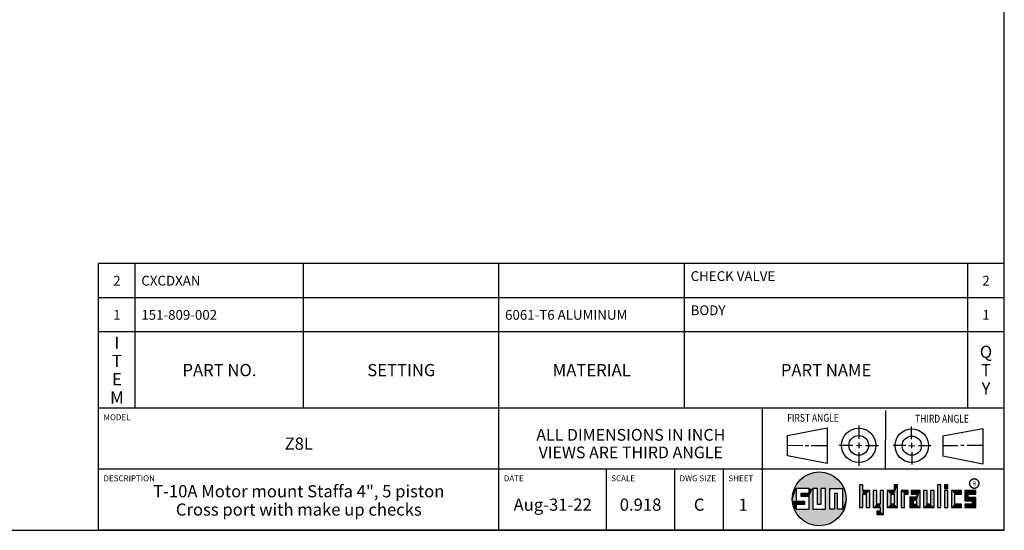
# Model space of a CAD drawing. Units: inches. Extents: x 0.3 to 21.7, y 0.3 to 16.7.
# Drawn here: x 11.6 to 21.7, y 0.3 to 5.5 of the extents above; entities that cross this region are included whole.
import ezdxf

# ---------------------------------------------------------------- set-up
doc = ezdxf.new("R2010")
doc.units = ezdxf.units.IN
doc.header["$LTSCALE"] = 1.21
doc.header["$MEASUREMENT"] = 0
doc.layers.get('0').update_dxf_attribs({"linetype": 'CONTINUOUS'})
doc.styles.get("Standard").update_dxf_attribs({"font": 'txt', "width": 0.8})
doc.styles.add('TEXTSTYLE_2', font='txt', dxfattribs={"width": 1.125})

# ---------------------------------------------------------------- blocks, each defined once
blk = doc.blocks.new('SUN_FIRST_THIRD_ANGLE_BL0', base_point=(20.483, 1.228))
at = {"color": 7, "linetype": 'Continuous'}
for p, q in [((20.481, 1.528), (20.478, 0.929)), ((19.477, 1.271), (19.886, 1.35)), ((19.886, 1.35), (19.884, 0.984)), ((20.209, 1.375), (20.208, 1.237)), ((20.75, 1.233), (20.75, 1.363)), ((21.071, 1.269), (21.48, 1.344)), ((21.48, 1.344), (21.48, 0.977)), ((19.478, 1.065), (19.479, 1.271)), ((21.071, 1.269), (21.07, 1.061)), ((19.478, 1.172), (19.635, 1.171)), ((19.661, 1.171), (19.696, 1.171)), ((19.721, 1.17), (19.886, 1.169)), ((20.008, 1.174), (20.146, 1.173)), ((20.184, 1.172), (20.239, 1.171)), ((20.209, 1.201), (20.209, 1.142)), ((20.277, 1.171), (20.409, 1.17)), ((20.689, 1.17), (20.559, 1.17)), ((20.718, 1.17), (20.784, 1.167)), ((20.75, 1.198), (20.75, 1.142)), ((20.819, 1.168), (20.949, 1.168)), ((21.222, 1.165), (21.073, 1.165)), ((21.289, 1.168), (21.252, 1.168)), ((21.48, 1.168), (21.317, 1.168)), ((19.884, 0.984), (19.478, 1.065)), ((20.21, 1.1), (20.209, 0.963)), ((20.751, 1.105), (20.751, 0.975)), ((21.48, 0.977), (21.07, 1.061))]:
    blk.add_line(p, q, dxfattribs=at)
for centre, radius in [((20.208, 1.171), 0.176), ((20.752, 1.168), 0.172), ((20.208, 1.171), 0.101), ((20.752, 1.168), 0.0985)]:
    blk.add_circle(centre, radius, dxfattribs=at)
at = {"color": 2, "linetype": 'Continuous', "width": 0.8}
for s, p in [('FIRST ANGLE', (19.476, 1.413)), ('THIRD ANGLE', (20.785, 1.404))]:
    blk.add_text(s, height=0.08, dxfattribs=at).set_placement(p)
blk = doc.blocks.new('*T40')
at = {"color": 2, "linetype": 'Continuous'}
for p, q in [((9.275, 1.481), (0, 1.481)), ((0, 0), (0, 1.481)), ((0.375, 0), (0.375, 1.481)), ((2.1, 0), (2.1, 1.481)), ((4.1, 0), (4.1, 1.481)), ((6, 0), (6, 1.481)), ((8.9, 0), (8.9, 1.481)), ((9.275, 0), (9.275, 1.481)), ((9.275, 1.131), (0, 1.131)), ((9.275, 0.781), (0, 0.781)), ((9.275, 0), (0, 0))]:
    blk.add_line(p, q, dxfattribs=at)
at = {"color": 2, "linetype": 'Continuous', "line_spacing_factor": 0.9}
for s, insert, char_height, width, attachment_point in [('2', (0.1875, 1.356), 0.1, 0.16, 2), ('CXCDXAN', (0.4375, 1.356), 0.1, 1.12, 1), ('CHECK VALVE', (6.0625, 1.402875), 0.1, 1.76, 1), ('2', (9.0875, 1.356), 0.1, 0.16, 2), ('BODY', (6.0625, 1.052875), 0.1, 0.64, 1), ('1', (0.1875, 1.006), 0.1, 0.16, 2), ('151-809-002', (0.4375, 1.006), 0.1, 1.76, 1), ('6061-T6 ALUMINUM', (4.1625, 1.006), 0.1, 2.56, 1), ('1', (9.0875, 1.006), 0.1, 0.16, 2), ('I\\PT\\PE\\PM', (0.1875, 0.73425), 0.125, 0.2, 2), ('Q\\PT\\PY', (9.0875, 0.6405), 0.125, 0.2, 2), ('PART NO.', (1.2375, 0.453), 0.125, 1.6, 2), ('SETTING', (3.1, 0.453), 0.125, 1.4, 2), ('MATERIAL', (5.05, 0.453), 0.125, 1.6, 2), ('PART NAME', (7.45, 0.453), 0.125, 1.8, 2)]:
    blk.add_mtext(s, dxfattribs=dict(at, insert=insert, char_height=char_height, width=width, attachment_point=attachment_point))
blk = doc.blocks.new('*T41')
at = {"color": 2, "linetype": 'Continuous'}
for p, q in [((9.275, 1.25), (0, 1.25)), ((0, 0), (0, 1.25)), ((4.1, 0), (4.1, 1.25)), ((6.8, 0), (6.8, 1.25)), ((9.275, 0), (9.275, 1.25)), ((9.275, 0.625), (0, 0.625)), ((5.2, 0), (5.2, 0.625)), ((5.9, 0), (5.9, 0.625)), ((6.4, 0), (6.4, 0.625)), ((9.275, 0), (0, 0))]:
    blk.add_line(p, q, dxfattribs=at)
at = {"color": 2, "linetype": 'Continuous', "line_spacing_factor": 0.9}
for s, insert, char_height, width, attachment_point in [('MODEL', (0.05, 1.1875), 0.06, 0.48, 1), ('ALL DIMENSIONS IN INCH\\PVIEWS ARE THIRD ANGLE', (5.45, 1.0375), 0.12, 4.224, 2), ('Z8L', (2.05, 0.95), 0.125, 0.6, 2), ('DESCRIPTION', (0.05, 0.5625), 0.06, 1.056, 1), ('DATE', (4.15, 0.5625), 0.06, 0.384, 1), ('SCALE', (5.25, 0.5625), 0.06, 0.48, 1), ('DWG SIZE', (5.95, 0.5625), 0.06, 0.768, 1), ('SHEET', (6.45, 0.5625), 0.06, 0.48, 1), ('T-10A Motor mount Staffa 4", 5 piston\\PCross port with make up checks', (2.05, 0.4625), 0.125, 7.4, 2), ('Aug-31-22', (4.65, 0.325), 0.125, 1.8, 2), ('0.918', (5.55, 0.325), 0.125, 1, 2), ('C', (6.15, 0.325), 0.125, 0.2, 2), ('1', (6.6, 0.325), 0.125, 0.2, 2)]:
    blk.add_mtext(s, dxfattribs=dict(at, insert=insert, char_height=char_height, width=width, attachment_point=attachment_point))

msp = doc.modelspace()

# ---------------------------------------------------------------- linework, layer by layer
at = {"color": 7, "linetype": 'Continuous'}
for p, q in [((21.6988, 0.3013), (21.6988, 16.6988)), ((19.6996, 0.7282), (19.5686, 0.7282)), ((19.5686, 0.7282), (19.5686, 0.598)), ((19.6996, 0.6801), (19.6996, 0.7282)), ((19.7867, 0.7282), (19.7382, 0.7282)), ((19.7382, 0.7282), (19.7382, 0.517)), ((19.7867, 0.5656), (19.7867, 0.7282)), ((19.8692, 0.7282), (19.8199, 0.7282)), ((19.8199, 0.7282), (19.8199, 0.5656)), ((19.8692, 0.517), (19.8692, 0.7282)), ((19.9097, 0.7282), (20.0407, 0.7282)), ((19.9097, 0.7282), (19.9097, 0.517)), ((20.0407, 0.7282), (20.0407, 0.517)), ((20.2499, 0.7664), (20.2144, 0.7664)), ((20.2144, 0.7664), (20.2144, 0.5342)), ((20.2499, 0.7075), (20.2499, 0.7664)), ((20.321, 0.7075), (20.2499, 0.7075)), ((20.321, 0.5342), (20.321, 0.7075)), ((20.392, 0.7075), (20.3565, 0.7075)), ((20.3565, 0.7075), (20.3565, 0.5342)), ((20.392, 0.5698), (20.392, 0.7075)), ((20.463, 0.7075), (20.4275, 0.7075)), ((20.4275, 0.7075), (20.4275, 0.5698)), ((20.463, 0.4638), (20.463, 0.7075)), ((20.5709, 0.7075), (20.4999, 0.7075)), ((20.4999, 0.7075), (20.4999, 0.5342)), ((20.6064, 0.7664), (20.5709, 0.7664)), ((20.5709, 0.7664), (20.5709, 0.7075)), ((20.6064, 0.5342), (20.6064, 0.7664)), ((20.713, 0.7075), (20.6419, 0.7075)), ((20.6419, 0.7075), (20.6419, 0.5342)), ((20.713, 0.672), (20.713, 0.7075)), ((20.8368, 0.7075), (20.746, 0.7075)), ((20.746, 0.7075), (20.746, 0.672)), ((20.8368, 0.5342), (20.8368, 0.7075)), ((20.9078, 0.7075), (20.8723, 0.7075)), ((20.8723, 0.7075), (20.8723, 0.5342)), ((20.9078, 0.5698), (20.9078, 0.7075)), ((20.9789, 0.7075), (20.9433, 0.7075)), ((20.9433, 0.7075), (20.9433, 0.5698)), ((20.9789, 0.5342), (20.9789, 0.7075)), ((21.0499, 0.7664), (21.0144, 0.7664)), ((21.0144, 0.7664), (21.0144, 0.5342)), ((21.0499, 0.5342), (21.0499, 0.7664)), ((21.1209, 0.7664), (21.0854, 0.7664)), ((21.0854, 0.7664), (21.0854, 0.7309)), ((21.0854, 0.7309), (21.1209, 0.7309)), ((21.1209, 0.7075), (21.0854, 0.7075)), ((21.0854, 0.7075), (21.0854, 0.5342)), ((21.1209, 0.7309), (21.1209, 0.7664)), ((21.1209, 0.5342), (21.1209, 0.7075)), ((21.2587, 0.7075), (21.1564, 0.7075)), ((21.1564, 0.7075), (21.1564, 0.5342)), ((21.2587, 0.672), (21.2587, 0.7075)), ((21.4068, 0.7075), (21.2943, 0.7075)), ((21.2943, 0.7075), (21.2943, 0.6031)), ((21.4068, 0.672), (21.4068, 0.7075)), ((19.6172, 0.6801), (19.6996, 0.6801)), ((19.6172, 0.6469), (19.6172, 0.6801)), ((19.6996, 0.6469), (19.6172, 0.6469)), ((19.6996, 0.517), (19.6996, 0.6469)), ((19.9921, 0.6796), (19.9589, 0.6796)), ((19.9589, 0.6796), (19.9589, 0.517)), ((19.9921, 0.517), (19.9921, 0.6796)), ((20.2499, 0.672), (20.2855, 0.672)), ((20.2499, 0.5342), (20.2499, 0.672)), ((20.2855, 0.672), (20.2855, 0.5342)), ((20.5354, 0.672), (20.5709, 0.672)), ((20.5354, 0.672), (20.5354, 0.5698)), ((20.5709, 0.672), (20.5709, 0.5698)), ((20.6775, 0.672), (20.713, 0.672)), ((20.6775, 0.5342), (20.6775, 0.672)), ((20.8013, 0.6408), (20.7303, 0.6408)), ((20.7303, 0.6408), (20.7303, 0.5342)), ((20.746, 0.672), (20.8013, 0.672)), ((20.8013, 0.6053), (20.7658, 0.6053)), ((20.7658, 0.6053), (20.7658, 0.5698)), ((20.8013, 0.672), (20.8013, 0.6408)), ((20.8013, 0.5698), (20.8013, 0.6053)), ((21.1919, 0.672), (21.2587, 0.672)), ((21.1919, 0.5698), (21.1919, 0.672)), ((21.3298, 0.672), (21.4068, 0.672)), ((21.3298, 0.6386), (21.3298, 0.672)), ((21.4068, 0.6386), (21.3298, 0.6386)), ((21.4068, 0.5342), (21.4068, 0.6386)), ((19.5686, 0.598), (19.651, 0.598)), ((19.651, 0.5657), (19.5686, 0.5657)), ((19.5686, 0.5657), (19.5686, 0.517)), ((19.5686, 0.517), (19.6996, 0.517)), ((19.651, 0.598), (19.651, 0.5657)), ((19.7382, 0.517), (19.8692, 0.517)), ((19.8199, 0.5656), (19.7867, 0.5656)), ((19.9589, 0.517), (19.9097, 0.517)), ((20.0407, 0.517), (19.9921, 0.517)), ((20.2144, 0.5342), (20.2499, 0.5342)), ((20.2855, 0.5342), (20.321, 0.5342)), ((20.3565, 0.5342), (20.4275, 0.5342)), ((20.4275, 0.5698), (20.392, 0.5698)), ((20.4275, 0.5342), (20.4275, 0.4987)), ((20.4999, 0.5342), (20.6064, 0.5342)), ((20.5709, 0.5698), (20.5354, 0.5698)), ((20.6419, 0.5342), (20.6775, 0.5342)), ((20.7303, 0.5342), (20.8368, 0.5342)), ((20.7658, 0.5698), (20.8013, 0.5698)), ((20.8723, 0.5342), (20.9789, 0.5342)), ((20.9433, 0.5698), (20.9078, 0.5698)), ((21.0144, 0.5342), (21.0499, 0.5342)), ((21.0854, 0.5342), (21.1209, 0.5342)), ((21.1564, 0.5342), (21.2587, 0.5342)), ((21.2587, 0.5698), (21.1919, 0.5698)), ((21.2587, 0.5342), (21.2587, 0.5698)), ((21.2943, 0.6031), (21.3712, 0.6031)), ((21.3712, 0.5698), (21.2943, 0.5698)), ((21.2943, 0.5698), (21.2943, 0.5342)), ((21.2943, 0.5342), (21.4068, 0.5342)), ((21.3712, 0.6031), (21.3712, 0.5698)), ((20.4275, 0.4987), (20.3942, 0.4987)), ((20.3942, 0.4987), (20.3942, 0.4632)), ((20.3942, 0.4632), (20.463, 0.4638)), ((0.3013, 0.3013), (21.6988, 0.3013))]:
    msp.add_line(p, q, dxfattribs=at)
at = {"color": 2, "linetype": 'Continuous', "const_width": 0.0141}
msp.add_lwpolyline([(21.3428, 0.7802, 1), (21.439, 0.7802, 1)], format="xyb", close=True, dxfattribs=at)
at = {"color": 7, "linetype": 'Continuous'}
msp.add_circle((19.8037, 0.6226), 0.2758, dxfattribs=at)
for points in [[(19.5845, 0.79), (19.6058, 0.8147), (20.0126, 0.8027)], [(19.6058, 0.8147), (19.6299, 0.8368), (19.9898, 0.8261)], [(19.9898, 0.8261), (20.0126, 0.8027), (19.6058, 0.8147)], [(19.6299, 0.8368), (19.6565, 0.8558), (19.9645, 0.8467)], [(19.9645, 0.8467), (19.9898, 0.8261), (19.6299, 0.8368)], [(19.6565, 0.8558), (19.6851, 0.8716), (19.9368, 0.8641)], [(19.9368, 0.8641), (19.9645, 0.8467), (19.6565, 0.8558)], [(19.6851, 0.8716), (19.7154, 0.8839), (19.9073, 0.8782)], [(19.9073, 0.8782), (19.9368, 0.8641), (19.6851, 0.8716)], [(19.7154, 0.8839), (19.7469, 0.8925), (19.8764, 0.8887)], [(19.8764, 0.8887), (19.9073, 0.8782), (19.7154, 0.8839)], [(19.7469, 0.8925), (19.7792, 0.8973), (19.8444, 0.8954)], [(19.8444, 0.8954), (19.8764, 0.8887), (19.7469, 0.8925)], [(19.8119, 0.8983), (19.8444, 0.8954), (19.7792, 0.8973)], [(19.5323, 0.6714), (19.5686, 0.7282), (19.5284, 0.639)], [(19.5284, 0.639), (19.5686, 0.7282), (19.5284, 0.6063)], [(19.5686, 0.7282), (19.5686, 0.598), (19.5284, 0.6063)], [(19.5399, 0.7032), (19.5686, 0.7282), (19.5323, 0.6714)], [(19.5399, 0.7032), (19.5513, 0.7338), (19.5686, 0.7282)], [(19.5513, 0.7338), (19.5662, 0.7629), (20.049, 0.7486)], [(19.5513, 0.7338), (20.049, 0.7486), (19.5686, 0.7282)], [(19.5662, 0.7629), (19.5845, 0.79), (20.0324, 0.7767)], [(20.0324, 0.7767), (20.049, 0.7486), (19.5662, 0.7629)], [(19.5686, 0.7282), (20.049, 0.7486), (19.6996, 0.7282)], [(20.0126, 0.8027), (20.0324, 0.7767), (19.5845, 0.79)], [(19.6996, 0.7282), (20.049, 0.7486), (19.7382, 0.7282)], [(19.6996, 0.6801), (19.6996, 0.7282), (19.7382, 0.7282)], [(19.6996, 0.6801), (19.7382, 0.7282), (19.6996, 0.6469)], [(19.6996, 0.6469), (19.7382, 0.7282), (19.6996, 0.517)], [(19.7382, 0.7282), (19.7382, 0.517), (19.6996, 0.517)], [(19.7382, 0.7282), (20.049, 0.7486), (19.7867, 0.7282)], [(19.7867, 0.7282), (20.049, 0.7486), (19.8199, 0.7282)], [(19.7867, 0.5656), (19.7867, 0.7282), (19.8199, 0.7282)], [(19.8199, 0.7282), (19.8199, 0.5656), (19.7867, 0.5656)], [(19.8199, 0.7282), (20.049, 0.7486), (19.8692, 0.7282)], [(19.8692, 0.7282), (20.049, 0.7486), (19.9097, 0.7282)], [(19.8692, 0.517), (19.8692, 0.7282), (19.9097, 0.7282)], [(19.9097, 0.7282), (19.9097, 0.517), (19.8692, 0.517)], [(19.9097, 0.7282), (20.049, 0.7486), (20.0407, 0.7282)], [(20.049, 0.7486), (20.0622, 0.7187), (20.0407, 0.7282)], [(20.0407, 0.517), (20.0407, 0.7282), (20.0622, 0.7187)], [(20.0717, 0.6874), (20.0407, 0.517), (20.0622, 0.7187)], [(20.2499, 0.7075), (20.2144, 0.5342), (20.2499, 0.7664)], [(20.2144, 0.5342), (20.2144, 0.7664), (20.2499, 0.7664)], [(20.2499, 0.672), (20.2144, 0.5342), (20.2499, 0.7075)], [(20.321, 0.7075), (20.2499, 0.672), (20.2499, 0.7075)], [(20.2499, 0.672), (20.321, 0.7075), (20.2855, 0.672)], [(20.2855, 0.672), (20.321, 0.7075), (20.2855, 0.5342)], [(20.321, 0.7075), (20.321, 0.5342), (20.2855, 0.5342)], [(20.392, 0.5698), (20.3565, 0.5342), (20.392, 0.7075)], [(20.3565, 0.5342), (20.3565, 0.7075), (20.392, 0.7075)], [(20.4275, 0.5698), (20.4275, 0.7075), (20.463, 0.7075)], [(20.4275, 0.5698), (20.463, 0.7075), (20.4275, 0.5342)], [(20.4275, 0.5342), (20.463, 0.7075), (20.4275, 0.4987)], [(20.463, 0.7075), (20.463, 0.4638), (20.4275, 0.4987)], [(20.5709, 0.7075), (20.5354, 0.672), (20.4999, 0.7075)], [(20.4999, 0.5342), (20.4999, 0.7075), (20.5354, 0.672)], [(20.5354, 0.672), (20.5709, 0.7075), (20.5709, 0.672)], [(20.5709, 0.7075), (20.5709, 0.7664), (20.6064, 0.7664)], [(20.5709, 0.7075), (20.6064, 0.7664), (20.5709, 0.672)], [(20.5709, 0.672), (20.6064, 0.7664), (20.5709, 0.5698)], [(20.6064, 0.7664), (20.6064, 0.5342), (20.5709, 0.5698)], [(20.713, 0.7075), (20.6775, 0.672), (20.6419, 0.7075)], [(20.6419, 0.5342), (20.6419, 0.7075), (20.6775, 0.672)], [(20.713, 0.7075), (20.713, 0.672), (20.6775, 0.672)], [(20.746, 0.672), (20.746, 0.7075), (20.8368, 0.7075)], [(20.746, 0.672), (20.8368, 0.7075), (20.8013, 0.672)], [(20.8013, 0.672), (20.8368, 0.7075), (20.8013, 0.6408)], [(20.8013, 0.6408), (20.8368, 0.7075), (20.8013, 0.6053)], [(20.8013, 0.6053), (20.8368, 0.7075), (20.8013, 0.5698)], [(20.8368, 0.7075), (20.8368, 0.5342), (20.8013, 0.5698)], [(20.9078, 0.5698), (20.8723, 0.5342), (20.9078, 0.7075)], [(20.8723, 0.5342), (20.8723, 0.7075), (20.9078, 0.7075)], [(20.9433, 0.5698), (20.9433, 0.7075), (20.9789, 0.7075)], [(20.9789, 0.7075), (20.9789, 0.5342), (20.9433, 0.5698)], [(21.0144, 0.5342), (21.0144, 0.7664), (21.0499, 0.7664)], [(21.0499, 0.7664), (21.0499, 0.5342), (21.0144, 0.5342)], [(21.0854, 0.7309), (21.0854, 0.7664), (21.1209, 0.7664)], [(21.1209, 0.7664), (21.1209, 0.7309), (21.0854, 0.7309)], [(21.0854, 0.5342), (21.0854, 0.7075), (21.1209, 0.7075)], [(21.1209, 0.7075), (21.1209, 0.5342), (21.0854, 0.5342)], [(21.2587, 0.7075), (21.1919, 0.672), (21.1564, 0.7075)], [(21.1564, 0.5342), (21.1564, 0.7075), (21.1919, 0.672)], [(21.2587, 0.7075), (21.2587, 0.672), (21.1919, 0.672)], [(21.4068, 0.7075), (21.3298, 0.672), (21.2943, 0.7075)], [(21.2943, 0.6031), (21.2943, 0.7075), (21.3298, 0.672)], [(21.4068, 0.7075), (21.4068, 0.672), (21.3298, 0.672)], [(19.5323, 0.5739), (19.5284, 0.6063), (19.5686, 0.598)], [(19.6172, 0.6469), (19.6172, 0.6801), (19.6996, 0.6801)], [(19.6172, 0.6469), (19.6996, 0.6801), (19.6996, 0.6469)], [(19.9589, 0.517), (19.9589, 0.6796), (19.9921, 0.6796)], [(19.9921, 0.6796), (19.9921, 0.517), (19.9589, 0.517)], [(20.0775, 0.6553), (20.0407, 0.517), (20.0717, 0.6874)], [(20.0795, 0.6226), (20.0407, 0.517), (20.0775, 0.6553)], [(20.0775, 0.59), (20.0407, 0.517), (20.0795, 0.6226)], [(20.2499, 0.672), (20.2499, 0.5342), (20.2144, 0.5342)], [(20.5354, 0.5698), (20.4999, 0.5342), (20.5354, 0.672)], [(20.6775, 0.672), (20.6775, 0.5342), (20.6419, 0.5342)], [(20.8013, 0.6408), (20.7658, 0.6053), (20.7303, 0.6408)], [(20.7303, 0.5342), (20.7303, 0.6408), (20.7658, 0.6053)], [(20.7658, 0.5698), (20.7303, 0.5342), (20.7658, 0.6053)], [(20.7658, 0.6053), (20.8013, 0.6408), (20.8013, 0.6053)], [(21.1919, 0.5698), (21.1564, 0.5342), (21.1919, 0.672)], [(21.3298, 0.6386), (21.2943, 0.6031), (21.3298, 0.672)], [(21.4068, 0.6386), (21.2943, 0.6031), (21.3298, 0.6386)], [(21.2943, 0.6031), (21.4068, 0.6386), (21.3712, 0.6031)], [(21.3712, 0.6031), (21.4068, 0.6386), (21.3712, 0.5698)], [(21.4068, 0.6386), (21.4068, 0.5342), (21.3712, 0.5698)], [(19.651, 0.598), (19.5323, 0.5739), (19.5686, 0.598)], [(19.5323, 0.5739), (19.651, 0.598), (19.5686, 0.5657)], [(19.5399, 0.5421), (19.5323, 0.5739), (19.5686, 0.5657)], [(19.5686, 0.5657), (19.5686, 0.517), (19.5399, 0.5421)], [(19.5513, 0.5115), (19.5399, 0.5421), (19.5686, 0.517)], [(20.0407, 0.517), (19.5513, 0.5115), (19.9921, 0.517)], [(19.9921, 0.517), (19.5513, 0.5115), (19.9589, 0.517)], [(19.9589, 0.517), (19.5513, 0.5115), (19.9097, 0.517)], [(19.9097, 0.517), (19.5513, 0.5115), (19.8692, 0.517)], [(19.8692, 0.517), (19.5513, 0.5115), (19.7382, 0.517)], [(19.7382, 0.517), (19.5513, 0.5115), (19.6996, 0.517)], [(19.6996, 0.517), (19.5513, 0.5115), (19.5686, 0.517)], [(19.5513, 0.5115), (20.0407, 0.517), (20.049, 0.4967)], [(19.5662, 0.4824), (19.5513, 0.5115), (20.049, 0.4967)], [(19.651, 0.598), (19.651, 0.5657), (19.5686, 0.5657)], [(20.0717, 0.5579), (20.0407, 0.517), (20.0775, 0.59)], [(20.0622, 0.5266), (20.0407, 0.517), (20.0717, 0.5579)], [(20.0622, 0.5266), (20.049, 0.4967), (20.0407, 0.517)], [(20.4275, 0.5698), (20.3565, 0.5342), (20.392, 0.5698)], [(20.3565, 0.5342), (20.4275, 0.5698), (20.4275, 0.5342)], [(20.5709, 0.5698), (20.4999, 0.5342), (20.5354, 0.5698)], [(20.4999, 0.5342), (20.5709, 0.5698), (20.6064, 0.5342)], [(20.8013, 0.5698), (20.7303, 0.5342), (20.7658, 0.5698)], [(20.7303, 0.5342), (20.8013, 0.5698), (20.8368, 0.5342)], [(20.9433, 0.5698), (20.8723, 0.5342), (20.9078, 0.5698)], [(20.8723, 0.5342), (20.9433, 0.5698), (20.9789, 0.5342)], [(21.2587, 0.5698), (21.1564, 0.5342), (21.1919, 0.5698)], [(21.2587, 0.5698), (21.2587, 0.5342), (21.1564, 0.5342)], [(21.2943, 0.5342), (21.2943, 0.5698), (21.3712, 0.5698)], [(21.2943, 0.5342), (21.3712, 0.5698), (21.4068, 0.5342)], [(20.049, 0.4967), (20.0324, 0.4686), (19.5662, 0.4824)], [(19.5845, 0.4553), (19.5662, 0.4824), (20.0324, 0.4686)], [(20.0324, 0.4686), (20.0126, 0.4426), (19.5845, 0.4553)], [(19.6058, 0.4305), (19.5845, 0.4553), (20.0126, 0.4426)], [(20.0126, 0.4426), (19.9898, 0.4192), (19.6058, 0.4305)], [(19.6299, 0.4085), (19.6058, 0.4305), (19.9898, 0.4192)], [(19.9898, 0.4192), (19.9645, 0.3986), (19.6299, 0.4085)], [(19.6565, 0.3894), (19.6299, 0.4085), (19.9645, 0.3986)], [(20.463, 0.4638), (20.3942, 0.4632), (20.4275, 0.4987)], [(20.3942, 0.4632), (20.3942, 0.4987), (20.4275, 0.4987)], [(19.9645, 0.3986), (19.9368, 0.3811), (19.6565, 0.3894)], [(19.6851, 0.3737), (19.6565, 0.3894), (19.9368, 0.3811)], [(19.9368, 0.3811), (19.9073, 0.3671), (19.6851, 0.3737)], [(19.7154, 0.3614), (19.6851, 0.3737), (19.9073, 0.3671)], [(19.9073, 0.3671), (19.8764, 0.3566), (19.7154, 0.3614)], [(19.7469, 0.3528), (19.7154, 0.3614), (19.8764, 0.3566)], [(19.8764, 0.3566), (19.8444, 0.3499), (19.7469, 0.3528)], [(19.7792, 0.348), (19.7469, 0.3528), (19.8444, 0.3499)], [(19.8444, 0.3499), (19.8119, 0.347), (19.7792, 0.348)]]:
    msp.add_solid(points, dxfattribs=at)

# ---------------------------------------------------------------- block references
for name, p in [('*T40', (12.4237, 1.5513)), ('*T41', (12.4237, 0.3013))]:
    msp.add_blockref(name, p)
at = {"color": 2, "linetype": 'Continuous'}
msp.add_blockref('SUN_FIRST_THIRD_ANGLE_BL0', (20.4829, 1.2281), dxfattribs=at)

# ---------------------------------------------------------------- texts
at = {"color": 2, "linetype": 'Continuous', "insert": (21.375, 0.8003), "char_height": 0.0407, "width": 0.045801, "attachment_point": 1, "line_spacing_factor": 0.9, "style": 'TEXTSTYLE_2'}
msp.add_mtext('R', dxfattribs=at)

doc.saveas('drawing.dxf')
